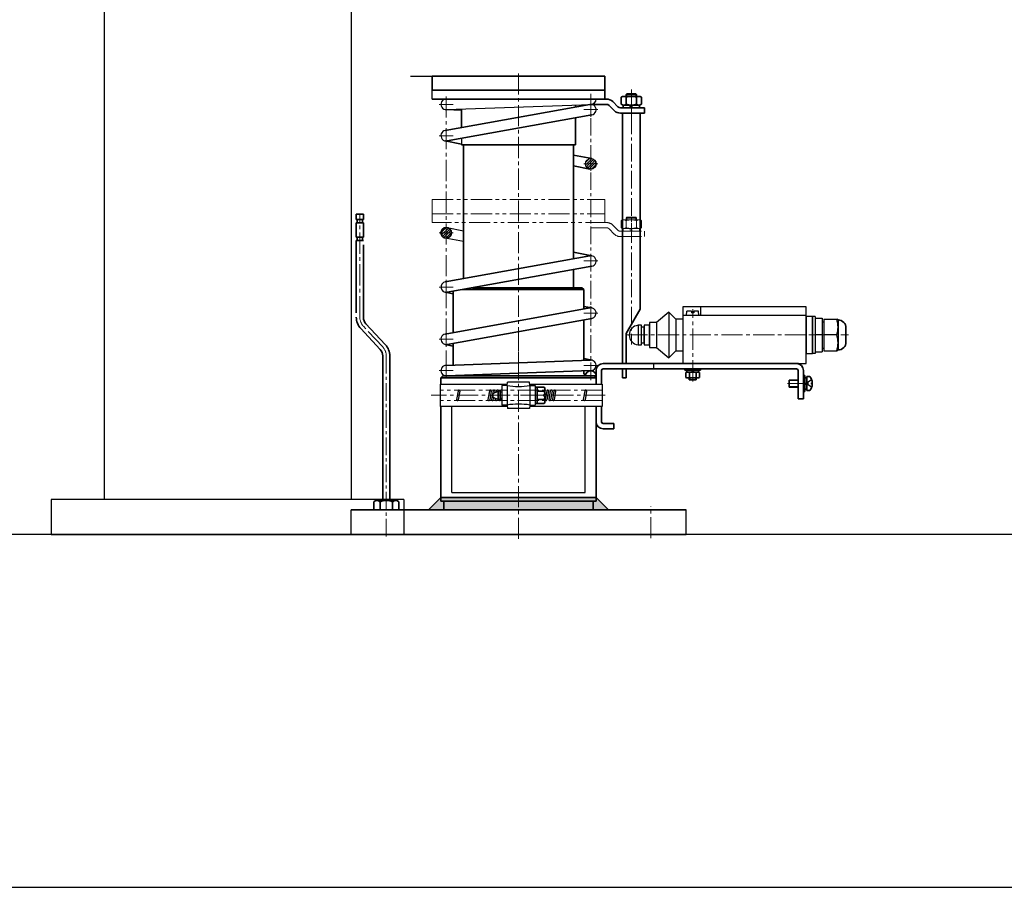
# Model space of a CAD drawing. Units: millimetres. Extents: x 40564 to 138515, y 37598 to 51159.
# Drawn here: x 102771 to 103329, y 40242 to 40734 of the extents above; entities that cross this region are included whole.
import ezdxf

# ---------------------------------------------------------------- set-up
doc = ezdxf.new("R2010")
doc.units = ezdxf.units.MM
for name, pattern in [('01_点化线', [18, 12, -2, 2, -2]), ('02_点化线', [15.4, 10, -1.8, 1.8, -1.8]), ('ACAD_ISO02W100', [15, 12, -3]), ('双点画线', [22, 12, -2, 2, -2, 2, -2]), ('点画线', [18, 12, -2, 2, -2])]:
    doc.linetypes.add(name, pattern=pattern)
for name, color, linetype, lineweight in [('01_线宽0.60', 7, 'Continuous', 35), ('03_线宽0.15', 1, '01_点化线', 18), ('04_线宽0.15', 1, '02_点化线', 18), ('CONT_35', 6, 'Continuous', 25), ('CONT_70', 7, 'Continuous', 25), ('中心线层', 1, '点画线', 18), ('剖面线层', 4, 'Continuous', 18), ('粗实线层', 7, 'Continuous', 35), ('粗实线层_1', 7, 'Continuous', 35), ('细实线层', 7, 'Continuous', 18), ('隐藏层', 152, '双点画线', 18)]:
    doc.layers.add(name, color=color, linetype=linetype, lineweight=lineweight)
doc.layers.add('虚线层', color=6, linetype='ACAD_ISO02W100')

msp = doc.modelspace()

# ---------------------------------------------------------------- hatches: boundary and pattern name
h = msp.add_hatch(color=256)
h.paths.add_polyline_path([(103009.94, 40460.73), (103009.94, 40461.65), (103009.94, 40462.73), (103053.94, 40462.73), (103053.94, 40460.73), (103011.59, 40460.73)], flags=0)
h.paths.add_polyline_path([(103011.59, 40455.73), (103011.59, 40458.41), (103011.59, 40460.73), (103053.94, 40460.73), (103053.94, 40455.73)], flags=0)
h = msp.add_hatch(color=256)
h.paths.add_polyline_path([(103053.94, 40460.73), (103053.94, 40461.45), (103053.94, 40462.73), (103097.94, 40462.73), (103097.94, 40460.73), (103096.29, 40460.73)], flags=0)
h.paths.add_polyline_path([(103053.94, 40455.73), (103053.94, 40459.43), (103053.94, 40460.73), (103096.29, 40460.73), (103096.29, 40455.73)], flags=0)
at = {"layer": '剖面线层'}
h = msp.add_hatch(dxfattribs=at)
h.set_pattern_fill('无图案', color=256, angle=45, style=0, pattern_type=0)
h.set_pattern_definition([(45, (103045.8614, 40350.3317), (-0.7071068, 0.7071068), [])])
edge = h.paths.add_edge_path(flags=0)
edge.add_arc((103012.94, 40612.86), 3, 172.9093, 180, ccw=False)
edge.add_arc((103012.94, 40612.86), 3, 90, 172.9093, ccw=False)
edge.add_line((103012.94, 40615.86), (103012.94, 40612.86))
edge.add_line((103012.94, 40612.86), (103009.94, 40612.86))
edge = h.paths.add_edge_path(flags=0)
edge.add_line((103012.94, 40612.86), (103012.94, 40613.23))
edge.add_line((103012.94, 40613.23), (103012.94, 40615.86))
edge.add_arc((103012.94, 40612.86), 3, 78.9845, 90, ccw=False)
edge.add_arc((103012.94, 40612.86), 3, 0, 78.9845, ccw=False)
edge.add_line((103015.94, 40612.86), (103012.94, 40612.86))
edge = h.paths.add_edge_path(flags=0)
edge.add_line((103012.94, 40609.86), (103012.94, 40610.95))
edge.add_line((103012.94, 40610.95), (103012.94, 40612.86))
edge.add_line((103012.94, 40612.86), (103015.94, 40612.86))
edge.add_arc((103012.94, 40612.86), 3, -90, 0, ccw=False)
edge = h.paths.add_edge_path(flags=0)
edge.add_arc((103012.94, 40612.86), 3, 210.0457, 258.9845, ccw=False)
edge.add_arc((103012.94, 40612.86), 3, 180, 210.0457, ccw=False)
edge.add_line((103009.94, 40612.86), (103012.94, 40612.86))
edge.add_line((103012.94, 40612.86), (103012.94, 40609.86))
edge.add_arc((103012.94, 40612.86), 3, 258.9845, 270, ccw=False)
at = {"layer": '粗实线层'}
for points in [[(103002.94, 40455.73), (103003.72, 40456.51), (103009.94, 40462.73), (103009.94, 40460.73), (103011.59, 40460.73), (103011.59, 40455.73)], [(103104.94, 40455.73), (103104.16, 40456.51), (103097.94, 40462.73), (103097.94, 40460.73), (103096.29, 40460.73), (103096.29, 40455.73)]]:
    msp.add_hatch(color=256, dxfattribs=at).paths.add_polyline_path(points, flags=0)

# ---------------------------------------------------------------- linework, layer by layer
for p, q in [((102992.71, 40701.73), (103067.17, 40701.73)), ((103004.94, 40688.73), (103004.94, 40693.73)), ((103114.94, 40691.23), (103115.44, 40691.73)), ((103114.94, 40691.23), (103120.94, 40691.23)), ((103120.94, 40691.23), (103120.44, 40691.73)), ((103013.05, 40682.73), (103095.05, 40685.73)), ((103094.94, 40685.74), (103095.06, 40685.73)), ((103021.69, 40666.48), (103021.69, 40662.73)), ((103013.51, 40615.8), (103022.69, 40614.01)), ((103022.69, 40607.9), (103012.37, 40609.91)), ((103139.23, 40567.94), (103132.23, 40561.93)), ((103139.23, 40567.94), (103139.23, 40541.94)), ((103139.23, 40567.94), (103143.22, 40563.94)), ((103217.14, 40570.94), (103147.14, 40570.94)), ((103147.14, 40570.94), (103147.14, 40538.73)), ((103149.24, 40565.94), (103149.47, 40568.54)), ((103152.14, 40568.54), (103149.47, 40568.54)), ((103152.14, 40568.54), (103152.14, 40567.44)), ((103153.34, 40567.44), (103152.14, 40567.44)), ((103153.34, 40568.54), (103153.34, 40567.44)), ((103156.01, 40568.54), (103153.34, 40568.54)), ((103156.24, 40565.94), (103156.01, 40568.54)), ((103157.14, 40570.94), (103157.14, 40565.94)), ((103217.14, 40538.73), (103217.14, 40570.94)), ((103132.19, 40561.93), (103128.19, 40561.93)), ((103128.19, 40561.93), (103128.19, 40547.93)), ((103132.23, 40561.93), (103132.23, 40547.91)), ((103143.22, 40563.94), (103143.22, 40545.94)), ((103147.14, 40563.94), (103143.22, 40563.94)), ((103217.14, 40565.94), (103147.14, 40565.94)), ((103156.24, 40565.94), (103149.24, 40565.94)), ((103217.18, 40565.44), (103217.18, 40544.44)), ((103220.68, 40565.44), (103217.18, 40565.44)), ((103220.68, 40544.44), (103220.68, 40565.44)), ((103220.68, 40565.44), (103220.68, 40544.44)), ((103222.18, 40565.44), (103220.68, 40565.44)), ((103222.18, 40565.44), (103222.18, 40544.44)), ((103222.18, 40564.44), (103226.18, 40564.44)), ((103226.18, 40564.44), (103226.18, 40545.44)), ((103226.18, 40562.44), (103227.18, 40562.44)), ((103227.18, 40563.94), (103227.18, 40545.94)), ((103227.18, 40563.94), (103233.74, 40563.94)), ((103233.74, 40563.94), (103234.68, 40563.94)), ((103235.18, 40563.44), (103234.68, 40563.94)), ((103235.18, 40563.44), (103235.18, 40546.44)), ((103121.72, 40560.42), (103121.72, 40549.42)), ((103123.72, 40560.42), (103121.72, 40560.42)), ((103125.2, 40559.44), (103123.7, 40559.44)), ((103123.72, 40549.42), (103123.72, 40560.42)), ((103128.19, 40560.42), (103125.19, 40560.42)), ((103125.19, 40560.42), (103125.19, 40549.42)), ((103125.2, 40550.44), (103125.2, 40559.44)), ((103128.19, 40549.42), (103128.19, 40560.42)), ((103123.7, 40550.44), (103125.2, 40550.44)), ((103226.18, 40554.94), (103222.18, 40554.94)), ((103233.74, 40554.94), (103227.18, 40554.94)), ((103234.42, 40554.94), (103233.74, 40554.94)), ((103121.72, 40549.42), (103123.72, 40549.42)), ((103125.19, 40549.42), (103128.19, 40549.42)), ((103128.19, 40547.93), (103132.19, 40547.93)), ((103132.19, 40547.93), (103139.23, 40541.94)), ((103139.23, 40541.94), (103143.23, 40545.94)), ((103143.22, 40545.94), (103147.14, 40545.94)), ((103222.18, 40545.44), (103226.18, 40545.44)), ((103226.18, 40547.44), (103227.18, 40547.44)), ((103227.18, 40545.94), (103233.74, 40545.94)), ((103233.74, 40545.94), (103234.68, 40545.94)), ((103234.68, 40545.94), (103235.18, 40546.44)), ((103217.18, 40544.44), (103220.68, 40544.44)), ((103222.18, 40544.44), (103220.68, 40544.44)), ((103147.14, 40538.73), (103217.14, 40538.73)), ((103010.94, 40531.73), (103009.94, 40530.73)), ((103047.44, 40526.23), (103047.72, 40528.23)), ((103060.16, 40528.23), (103047.72, 40528.23)), ((103060.44, 40526.23), (103060.16, 40528.23)), ((103096.94, 40531.73), (103097.94, 40530.73)), ((103009.44, 40526.98), (103047.55, 40526.98)), ((103009.44, 40526.98), (103009.44, 40514.48)), ((103019.65, 40523.32), (103018.77, 40518.32)), ((103019.65, 40523.32), (103018.77, 40518.32)), ((103019.62, 40523.15), (103018.77, 40518.32)), ((103020.63, 40523.15), (103019.75, 40518.15)), ((103037.48, 40523.32), (103036.6, 40518.32)), ((103037.48, 40523.32), (103036.6, 40518.32)), ((103037.45, 40523.15), (103036.6, 40518.32)), ((103038.47, 40523.15), (103037.58, 40518.15)), ((103039.51, 40523.32), (103038.63, 40518.32)), ((103039.51, 40523.32), (103038.63, 40518.32)), ((103039.5, 40521.76), (103042.44, 40523.08)), ((103040.5, 40523.15), (103040.32, 40522.13)), ((103040.5, 40523.15), (103040.32, 40522.13)), ((103041.54, 40523.32), (103041.42, 40522.62)), ((103043.44, 40523.08), (103042.44, 40523.08)), ((103042.53, 40523.15), (103042.52, 40523.08)), ((103043.57, 40523.32), (103043.44, 40522.57)), ((103044.44, 40522.48), (103043.44, 40522.48)), ((103044.44, 40526.23), (103044.44, 40515.23)), ((103047.44, 40526.23), (103044.44, 40526.23)), ((103047.44, 40526.23), (103047.44, 40515.23)), ((103060.34, 40526.98), (103101.44, 40526.98)), ((103060.44, 40526.23), (103060.44, 40515.23)), ((103060.44, 40526.23), (103063.44, 40526.23)), ((103063.44, 40526.23), (103063.44, 40515.23)), ((103069.95, 40523.32), (103069.07, 40518.32)), ((103070.93, 40523.15), (103070.05, 40518.15)), ((103071.95, 40523.15), (103071.07, 40518.15)), ((103071.98, 40523.32), (103071.1, 40518.32)), ((103071.98, 40523.32), (103071.1, 40518.32)), ((103071.98, 40523.32), (103071.1, 40518.32)), ((103071.98, 40523.32), (103071.1, 40518.32)), ((103072.97, 40523.15), (103072.08, 40518.15)), ((103072.97, 40523.15), (103072.08, 40518.15)), ((103072.97, 40523.15), (103072.08, 40518.15)), ((103074.01, 40523.32), (103073.13, 40518.32)), ((103075, 40523.15), (103074.11, 40518.15)), ((103091.56, 40523.32), (103090.67, 40518.32)), ((103092.54, 40523.15), (103091.66, 40518.15)), ((103101.44, 40526.98), (103101.44, 40514.48)), ((103039.5, 40519.71), (103042.44, 40518.38)), ((103039.86, 40519.54), (103039.61, 40518.15)), ((103039.86, 40519.54), (103039.61, 40518.15)), ((103040.8, 40519.12), (103040.66, 40518.32)), ((103041.74, 40518.7), (103041.65, 40518.15)), ((103043.44, 40518.38), (103042.44, 40518.38)), ((103042.7, 40518.38), (103042.69, 40518.32)), ((103044.44, 40518.98), (103043.44, 40518.98)), ((103043.82, 40518.98), (103043.68, 40518.15)), ((103068.94, 40521.23), (103068.24, 40521.23)), ((103068.94, 40520.23), (103068.24, 40520.23)), ((103047.55, 40514.48), (103009.44, 40514.48)), ((103016.11, 40465.67), (103016.11, 40514.48)), ((103047.44, 40515.23), (103044.44, 40515.23)), ((103047.44, 40515.23), (103047.72, 40513.23)), ((103060.16, 40513.23), (103047.72, 40513.23)), ((103060.44, 40515.23), (103060.16, 40513.23)), ((103101.44, 40514.48), (103060.34, 40514.48)), ((103060.44, 40515.23), (103063.44, 40515.23)), ((103091.77, 40465.67), (103091.77, 40514.48)), ((103016.11, 40465.67), (103091.77, 40465.67)), ((102958.94, 40441.73), (102958.94, 40455.73)), ((103148.94, 40441.73), (103148.94, 40455.73))]:
    msp.add_line(p, q)
at = {"linetype": '点画线', "lineweight": 18}
for p, q in [((103101.44, 40523.73), (103009.44, 40523.73)), ((103101.44, 40517.73), (103009.44, 40517.73))]:
    msp.add_line(p, q, dxfattribs=at)
msp.add_circle((103094.94, 40651.99), 3)
for centre, radius, start, end in [((103012.94, 40685.73), 3, 89.9942, 272.0333), ((103094.94, 40682.73), 3, 280.2213, 100.5176), ((103094.94, 40688.73), 3, 270, 360), ((103012.94, 40667.95), 3, 100.2213, 280.5176), ((103094.94, 40596.9), 3, 279.9289, 100.5216), ((103012.94, 40582.11), 3, 100.2253, 280.2253), ((103094.94, 40567.32), 3, 280.2253, 100.2253), ((103221.59, 40559.44), 13.6, 340.6714, 19.3286), ((103122.22, 40554.92), 5.52, 95.1944, 264.8056), ((103012.94, 40552.53), 3, 99.9289, 279.9289), ((103221.59, 40550.44), 13.6, 340.6714, 19.3286), ((103094.94, 40537.73), 3, 270, 92.0953), ((103012.94, 40534.73), 3, 90, 272.1628), ((103020.14, 40523.23), 0.5, 350, 170), ((103020.14, 40523.23), 0.5, 350, 170), ((103037.97, 40523.23), 0.5, 350, 180), ((103037.97, 40523.23), 0.5, 350, 180), ((103040, 40523.23), 0.5, 350, 180), ((103040, 40523.23), 0.5, 350, 180), ((103042.03, 40523.23), 0.5, 350, 180), ((103044.07, 40523.23), 0.5, 41.2627, 180), ((103053.94, 40568.23), 42.5, 261.2026, 278.7974), ((103070.44, 40523.23), 0.5, 350, 180), ((103072.47, 40523.23), 0.5, 350, 180), ((103072.47, 40523.23), 0.5, 350, 180), ((103072.47, 40523.23), 0.5, 350, 180), ((103072.47, 40523.23), 0.5, 350, 180), ((103074.5, 40523.23), 0.5, 350, 180), ((103092.05, 40523.23), 0.5, 350, 180), ((103019.26, 40518.23), 0.5, 170, 350), ((103019.26, 40518.23), 0.5, 170, 350), ((103037.09, 40518.23), 0.5, 170, 350), ((103037.09, 40518.23), 0.5, 170, 350), ((103039.12, 40518.23), 0.5, 170, 350), ((103039.12, 40518.23), 0.5, 170, 350), ((103039.54, 40521.67), 0.1, 114.2277, 180), ((103039.54, 40519.8), 0.1, 180, 245.7723), ((103041.15, 40518.23), 0.5, 170, 350), ((103043.18, 40518.23), 0.5, 170, 350), ((103069.56, 40518.23), 0.5, 170, 350), ((103071.59, 40518.23), 0.5, 170, 350), ((103071.59, 40518.23), 0.5, 170, 350), ((103071.59, 40518.23), 0.5, 170, 350), ((103071.59, 40518.23), 0.5, 170, 350), ((103073.62, 40518.23), 0.5, 170, 350), ((103091.17, 40518.23), 0.5, 170, 350), ((103053.94, 40473.23), 42.5, 81.2026, 98.7974)]:
    msp.add_arc(centre, radius, start, end)
at = {"layer": '01_线宽0.60'}
for p, q in [((103004.94, 40701.73), (103102.94, 40701.73)), ((103004.94, 40701.73), (103004.94, 40693.73)), ((103102.94, 40693.73), (103102.94, 40701.73)), ((103004.94, 40693.73), (103102.94, 40693.73)), ((103092.79, 40693.73), (103089.09, 40693.73)), ((103102.94, 40688.73), (103102.94, 40693.73)), ((103114.94, 40690.23), (103114.94, 40691.23)), ((103115.44, 40691.73), (103120.44, 40691.73)), ((103120.94, 40690.23), (103120.94, 40691.23)), ((103103.87, 40688.73), (103004.94, 40688.73)), ((103086.19, 40684.73), (103086.19, 40684.2)), ((103021.69, 40682.38), (103012.82, 40682.74)), ((103021.69, 40683.08), (103021.69, 40672.69)), ((103112.94, 40680.73), (103122.94, 40680.73)), ((103112.94, 40538.73), (103112.94, 40680.73)), ((103122.94, 40569.59), (103122.94, 40680.73)), ((103086.19, 40677.99), (103086.19, 40662.73)), ((103012.37, 40670.89), (103012.37, 40670.89)), ((103021.69, 40663.19), (103012.37, 40665)), ((103021.69, 40662.73), (103086.19, 40662.73)), ((103022.69, 40662.73), (103022.69, 40586.92)), ((103095.51, 40654.94), (103085.19, 40656.95)), ((103094.37, 40649.05), (103085.19, 40650.83)), ((102961.94, 40623.47), (102965.94, 40623.47)), ((102961.94, 40620.47), (102961.94, 40623.47)), ((102965.94, 40620.47), (102965.94, 40623.47)), ((102961.94, 40620.47), (102965.94, 40620.47)), ((102961.94, 40618.47), (102965.94, 40618.47)), ((102962.44, 40618.47), (102962.44, 40620.47)), ((102965.44, 40618.47), (102965.44, 40620.47)), ((102961.94, 40610.47), (102965.94, 40610.47)), ((102961.94, 40608.47), (102965.94, 40608.47)), ((102962.44, 40608.47), (102962.44, 40610.47)), ((102965.44, 40608.47), (102965.44, 40610.47)), ((103095.51, 40599.85), (103085.19, 40601.85)), ((103012.37, 40579.17), (103012.37, 40579.17)), ((103016.94, 40578.28), (103012.37, 40579.17)), ((103016.94, 40556.27), (103016.94, 40579.78)), ((103016.94, 40575.88), (103016.94, 40579.78)), ((103027.75, 40581.73), (103053.94, 40581.73)), ((103053.94, 40581.73), (103089.94, 40581.73)), ((103090.94, 40569.65), (103090.94, 40580.73)), ((103095.51, 40570.26), (103090.94, 40571.15)), ((103114.94, 40555.73), (103122.94, 40569.59)), ((103090.94, 40540.59), (103090.94, 40563.55)), ((102964.49, 40558.56), (102975.46, 40546.78)), ((102978.39, 40549.51), (102967.42, 40561.28)), ((103012.37, 40555.47), (103012.37, 40555.47)), ((103114.94, 40538.73), (103114.94, 40555.73)), ((103016.94, 40548.69), (103012.37, 40549.58)), ((103016.94, 40537.91), (103016.94, 40550.18)), ((102976.94, 40541.13), (102976.94, 40543.03)), ((102976.94, 40461.03), (102976.94, 40541.13)), ((102980.94, 40541.13), (102980.94, 40543.03)), ((102980.94, 40461.03), (102980.94, 40541.13)), ((103095.51, 40540.68), (103090.94, 40541.57)), ((103090.94, 40533.73), (103090.94, 40534.59)), ((103097.94, 40526.98), (103097.94, 40534.73)), ((103100.94, 40526.98), (103100.94, 40534.73)), ((103101.94, 40538.73), (103212.69, 40538.73)), ((103101.94, 40535.73), (103211.59, 40535.73)), ((103112.94, 40530.73), (103112.94, 40535.73)), ((103114.94, 40530.73), (103114.94, 40535.73)), ((103148.24, 40535.73), (103148.24, 40534.93)), ((103148.24, 40534.93), (103157.24, 40534.93)), ((103148.91, 40530.82), (103148.91, 40533.64)), ((103149.44, 40534.93), (103156.04, 40534.93)), ((103149.44, 40533.83), (103149.44, 40534.93)), ((103149.44, 40533.83), (103156.04, 40533.83)), ((103149.44, 40533.83), (103153.74, 40533.83)), ((103150.83, 40530.82), (103150.83, 40533.64)), ((103152.74, 40533.83), (103152.19, 40534.93)), ((103152.74, 40534.93), (103153.29, 40533.83)), ((103153.74, 40533.83), (103156.04, 40533.83)), ((103154.66, 40533.64), (103154.66, 40530.82)), ((103156.04, 40534.93), (103156.04, 40533.83)), ((103156.57, 40533.64), (103156.57, 40530.82)), ((103157.24, 40534.93), (103157.24, 40535.73)), ((103212.59, 40534.73), (103212.59, 40518.73)), ((103215.59, 40518.73), (103215.59, 40534.73)), ((103009.94, 40526.98), (103009.94, 40530.73)), ((103010.94, 40531.73), (103097.94, 40531.73)), ((103091.94, 40531.73), (103097.94, 40531.73)), ((103112.94, 40530.73), (103114.94, 40530.73)), ((103153.74, 40530.63), (103149.87, 40530.63)), ((103150.74, 40529.58), (103150.74, 40530.63)), ((103154.74, 40529.58), (103150.74, 40529.58)), ((103155.61, 40530.63), (103153.74, 40530.63)), ((103154.74, 40529.58), (103154.74, 40530.63)), ((103212.59, 40518.73), (103215.59, 40518.73)), ((103009.94, 40460.73), (103009.94, 40514.48)), ((103097.94, 40460.73), (103097.94, 40514.48)), ((103100.94, 40505.76), (103100.94, 40514.48)), ((103101.94, 40504.76), (103107.94, 40504.76)), ((103101.94, 40501.76), (103107.94, 40501.76)), ((103107.94, 40501.76), (103107.94, 40504.76)), ((102973.62, 40461.03), (102984.27, 40461.03)), ((102973.62, 40461.03), (102984.27, 40461.03)), ((102958.94, 40455.73), (103148.94, 40455.73)), ((102971.84, 40460.37), (102971.84, 40455.73)), ((102971.84, 40460.37), (102971.84, 40455.73)), ((102975.39, 40460.37), (102975.39, 40455.73)), ((102975.39, 40460.37), (102975.39, 40455.73)), ((102982.49, 40460.37), (102982.49, 40455.73)), ((102982.49, 40460.37), (102982.49, 40455.73)), ((102986.04, 40460.37), (102986.04, 40455.73)), ((102986.04, 40460.37), (102986.04, 40455.73)), ((103097.94, 40460.73), (103009.94, 40460.73)), ((103011.59, 40455.73), (103011.59, 40460.73)), ((103096.29, 40455.73), (103096.29, 40460.73)), ((103096.29, 40455.73), (103096.29, 40460.73)), ((103148.94, 40441.73), (102958.94, 40441.73))]:
    msp.add_line(p, q, dxfattribs=at)
for centre, radius, start, end in [((103088.19, 40684.73), 2, 160.8156, 180), ((103092.94, 40533.73), 2, 180, 240.3768), ((103094.94, 40531.73), 3, 0, 180), ((103101.94, 40534.73), 4, 90, 180), ((103101.94, 40534.73), 1, 90, 180), ((103149.87, 40531.33), 2.5, 67.4923, 112.5077), ((103152.74, 40524.11), 9.72, 78.6365, 101.3635), ((103155.61, 40531.33), 2.5, 67.4923, 112.5077), ((103211.59, 40534.73), 4, 0, 90), ((103211.59, 40534.73), 1, 0, 90), ((103149.87, 40533.13), 2.5, 247.4923, 292.5077), ((103152.74, 40540.35), 9.72, 258.6365, 281.3635), ((103155.61, 40533.13), 2.5, 247.4923, 292.5077), ((103101.94, 40505.76), 4, 180, 270), ((103101.94, 40505.76), 1, 180, 270), ((102973.62, 40458.32), 2.71, 49.0649, 130.9351), ((102973.62, 40458.32), 2.71, 49.0649, 130.9351), ((102978.94, 40451.19), 9.84, 68.8582, 111.1418), ((102978.94, 40451.19), 9.84, 68.8582, 111.1418), ((102984.27, 40458.32), 2.71, 49.0649, 130.9351), ((102984.27, 40458.32), 2.71, 49.0649, 130.9351)]:
    msp.add_arc(centre, radius, start, end, dxfattribs=at)
at = {"layer": '03_线宽0.15'}
msp.add_line((102963.94, 40565.03), (102963.94, 40622.8), dxfattribs=at)
at = {"layer": '04_线宽0.15'}
for p, q in [((103094.94, 40529.37), (103094.94, 40691.73)), ((103117.94, 40694.19), (103117.94, 40549.57)), ((103053.94, 40559.23), (103053.94, 40538.69)), ((102978.94, 40543.03), (102978.94, 40439.27))]:
    msp.add_line(p, q, dxfattribs=at)
at = {"layer": 'CONT_35', "ltscale": 0.25}
for p, q in [((102818.94, 40905.49), (102818.94, 40461.73)), ((102958.94, 40905.49), (102958.94, 40461.73)), ((102988.94, 40461.73), (102788.94, 40461.73)), ((102788.94, 40461.73), (102788.94, 40441.73)), ((102988.94, 40461.73), (102988.94, 40441.73)), ((102788.94, 40441.73), (102988.94, 40441.73))]:
    msp.add_line(p, q, dxfattribs=at)
at = {"layer": 'CONT_70'}
msp.add_lwpolyline([(103887.94, 40241.73), (103887.94, 41639.73), (103687.94, 41639.73), (103687.94, 40441.73), (101987.94, 40441.73), (101987.94, 41441.73), (101787.94, 41441.73), (101787.94, 40241.73)], close=True, dxfattribs=at)
at = {"layer": '中心线层'}
for p, q in [((103053.94, 40439.29), (103053.94, 40704.38)), ((103012.94, 40690.23), (103012.94, 40542.73)), ((103008.94, 40685.73), (103016.94, 40685.73)), ((103012.94, 40681.73), (103012.94, 40689.73)), ((103094.94, 40678.73), (103094.94, 40686.73)), ((103117.94, 40677.73), (103117.94, 40688.33)), ((103090.94, 40682.73), (103098.94, 40682.73)), ((103008.94, 40667.95), (103016.94, 40667.95)), ((103012.94, 40663.95), (103012.94, 40671.95)), ((103090.94, 40651.99), (103098.94, 40651.99)), ((103094.94, 40647.99), (103094.94, 40655.99)), ((103008.94, 40612.86), (103016.94, 40612.86)), ((103012.94, 40616.86), (103012.94, 40608.86)), ((103094.94, 40600.9), (103094.94, 40592.9)), ((103090.94, 40596.9), (103098.94, 40596.9)), ((103012.94, 40586.11), (103012.94, 40578.11)), ((103008.94, 40582.11), (103016.94, 40582.11)), ((103090.94, 40567.32), (103098.94, 40567.32)), ((103094.94, 40563.32), (103094.94, 40571.32)), ((103152.74, 40528.58), (103152.74, 40569.67)), ((102976.93, 40548.15), (102965.95, 40559.92)), ((103012.94, 40548.53), (103012.94, 40556.53)), ((103008.94, 40552.53), (103016.94, 40552.53)), ((103218.69, 40554.94), (103241.17, 40554.94)), ((103012.94, 40531), (103012.94, 40544.52)), ((103008.94, 40534.73), (103016.94, 40534.73)), ((103090.94, 40537.73), (103098.94, 40537.73)), ((103152.74, 40536.73), (103152.74, 40533.93)), ((103206.49, 40527.41), (103220.9, 40527.41)), ((103103.11, 40520.73), (103004.44, 40520.73)), ((103128.94, 40439.64), (103128.94, 40457.93))]:
    msp.add_line(p, q, dxfattribs=at)
at = {"layer": '中心线层', "color": 1, "linetype": '点画线', "lineweight": 18}
msp.add_line((103115.05, 40554.94), (103236.21, 40554.94), dxfattribs=at)
at = {"layer": '中心线层', "linetype": '点画线', "lineweight": 18}
msp.add_line((103068.19, 40520.73), (103052.19, 40520.73), dxfattribs=at)
at = {"layer": '中心线层'}
for centre, start, end in [((102971.44, 40565.03), 180, 222.9859), ((102971.44, 40543.03), 0, 42.9859)]:
    msp.add_arc(centre, 7.5, start, end, dxfattribs=at)
at = {"layer": '剖面线层'}
for p, q in [((103009.96, 40685.4), (103009.96, 40685.4)), ((103010.91, 40683.52), (103010.91, 40683.52)), ((103011.77, 40682.97), (103011.77, 40682.97)), ((103012.95, 40682.73), (103012.95, 40682.73)), ((103092, 40651.38), (103092.62, 40651.99)), ((103092.07, 40652.86), (103094.08, 40654.87)), ((103092.41, 40650.38), (103094.03, 40651.99)), ((103092.62, 40651.99), (103094.94, 40654.32)), ((103093.09, 40649.63), (103094.94, 40651.49)), ((103094.03, 40651.99), (103094.94, 40652.9)), ((103094.94, 40654.32), (103095.56, 40654.93)), ((103094.94, 40652.9), (103096.56, 40654.52)), ((103094.94, 40650.07), (103096.86, 40651.99)), ((103094.94, 40651.49), (103095.45, 40651.99)), ((103095.3, 40649.02), (103097.92, 40651.64)), ((103095.45, 40651.99), (103097.3, 40653.85)), ((103096.86, 40651.99), (103097.79, 40652.93)), ((103094.01, 40649.14), (103094.94, 40650.07))]:
    msp.add_line(p, q, dxfattribs=at)
at = {"layer": '粗实线层'}
for p, q in [((103122.27, 40690.23), (103113.61, 40690.23)), ((103012.41, 40670.9), (103094.42, 40685.69)), ((103112.17, 40685.81), (103112.17, 40689.76)), ((103113.29, 40685.33), (103122.59, 40685.33)), ((103113.29, 40683.73), (103113.29, 40685.33)), ((103115.05, 40689.76), (103115.05, 40685.81)), ((103117.53, 40683.73), (103117.1, 40685.33)), ((103118.36, 40683.73), (103117.93, 40685.33)), ((103120.83, 40689.76), (103120.83, 40685.81)), ((103122.27, 40685.33), (103122.27, 40685.33)), ((103122.59, 40683.73), (103122.59, 40685.33)), ((103123.71, 40685.81), (103123.71, 40689.76)), ((103095.47, 40679.78), (103013.46, 40664.99)), ((103111.77, 40683.73), (103125.44, 40683.73)), ((103111.77, 40680.73), (103125.44, 40680.73)), ((103125.44, 40680.73), (103125.44, 40683.73)), ((103085.19, 40662.73), (103085.19, 40598.19)), ((102961.94, 40610.47), (102961.94, 40618.47)), ((102965.94, 40618.47), (102965.94, 40610.47)), ((102961.94, 40567.47), (102961.94, 40608.47)), ((102965.94, 40606.03), (102965.94, 40565.03)), ((103094.42, 40599.86), (103012.41, 40585.06)), ((103013.47, 40579.16), (103095.46, 40593.95)), ((103085.19, 40592.09), (103085.19, 40581.73)), ((103022.21, 40580.73), (103053.94, 40580.73)), ((103053.94, 40580.73), (103090.94, 40580.73)), ((103089.94, 40581.73), (103090.94, 40580.73)), ((103012.42, 40555.48), (103094.41, 40570.27)), ((103095.47, 40564.37), (103013.46, 40549.57)), ((103239.68, 40558.98), (103239.68, 40550.9)), ((103012.83, 40537.73), (103094.83, 40540.73)), ((103094.83, 40534.73), (103013.05, 40531.73)), ((103009.94, 40530.73), (103097.94, 40530.73)), ((103207.49, 40525.41), (103207.49, 40529.41)), ((103207.49, 40529.41), (103212.59, 40529.41)), ((103215.59, 40522.91), (103215.59, 40531.91)), ((103215.59, 40531.91), (103216.39, 40531.91)), ((103216.39, 40531.91), (103216.39, 40522.91)), ((103216.39, 40524.27), (103216.39, 40530.57)), ((103217.49, 40530.57), (103216.39, 40530.57)), ((103217.49, 40523.42), (103217.49, 40531.42)), ((103217.49, 40531.42), (103219.19, 40531.42)), ((103217.49, 40524.27), (103217.49, 40530.57)), ((103042.44, 40523.08), (103042.44, 40518.38)), ((103043.44, 40523.08), (103043.44, 40518.38)), ((103068.58, 40525.35), (103063.44, 40525.35)), ((103064.44, 40525.35), (103064.44, 40516.11)), ((103068.58, 40523.04), (103064.44, 40523.04)), ((103068.94, 40524.2), (103068.94, 40521.23)), ((103207.49, 40525.41), (103212.59, 40525.41)), ((103216.39, 40522.91), (103215.59, 40522.91)), ((103217.35, 40527.67), (103216.39, 40527.41)), ((103217.49, 40527.14), (103216.39, 40526.84)), ((103217.49, 40524.27), (103216.39, 40524.27)), ((103217.49, 40527.7), (103217.35, 40527.67)), ((103219.21, 40523.42), (103217.49, 40523.42)), ((103220.2, 40527.82), (103220.2, 40527.02)), ((103220.59, 40527.82), (103220.2, 40527.82)), ((103220.59, 40527.02), (103220.2, 40527.02)), ((103039.44, 40521.67), (103039.44, 40519.8)), ((103068.58, 40518.42), (103064.44, 40518.42)), ((103068.24, 40521.23), (103068.24, 40520.23)), ((103068.94, 40520.23), (103068.94, 40517.27)), ((103068.58, 40516.11), (103063.44, 40516.11)), ((103002.94, 40455.73), (103009.94, 40462.73)), ((103009.94, 40462.73), (103097.94, 40462.73)), ((103104.94, 40455.73), (103097.94, 40462.73))]:
    msp.add_line(p, q, dxfattribs=at)
msp.add_circle((103012.94, 40612.86), 3, dxfattribs=at)
for centre, radius, start, end in [((103113.61, 40687.8), 2.43, 53.5307, 126.4693), ((103117.94, 40681.23), 9, 71.2917, 108.7083), ((103122.27, 40687.8), 2.43, 53.5307, 126.4693), ((103103.87, 40683.73), 5, 45, 90), ((103103.87, 40683.73), 2, 45, 90), ((103111.77, 40685.73), 2, 225, 270), ((103113.61, 40687.76), 2.43, 233.5307, 306.4693), ((103117.94, 40694.33), 9, 251.2917, 288.7083), ((103122.27, 40687.76), 2.43, 233.5307, 306.4693), ((103111.77, 40685.73), 5, 225, 270), ((102971.44, 40565.03), 9.5, 180, 222.9859), ((102971.44, 40565.03), 5.5, 180, 222.9859), ((103235.18, 40558.94), 4.5, 359.4565, 90), ((103235.18, 40550.94), 4.5, 270, 0.5435), ((102971.44, 40543.03), 5.5, 0, 42.9859), ((102971.44, 40543.03), 9.5, 0, 42.9859), ((103214.2, 40527.42), 6.39, 3.5833, 38.7523), ((103066.93, 40524.2), 2.01, 324.97, 35.03), ((103061.44, 40520.73), 7.5, 3.8226, 17.9339), ((103214.2, 40527.42), 6.4, 321.2477, 356.4167), ((103061.44, 40520.73), 7.5, 342.0661, 356.1774), ((103066.93, 40517.27), 2.01, 324.97, 35.03)]:
    msp.add_arc(centre, radius, start, end, dxfattribs=at)
at = {"layer": '粗实线层_1'}
for p, q in [((103094.94, 40685.73), (103103.87, 40685.73)), ((103105.28, 40685.15), (103108.23, 40682.2)), ((103107.41, 40687.27), (103110.36, 40684.32))]:
    msp.add_line(p, q, dxfattribs=at)
at = {"layer": '细实线层'}
for p, q in [((103115.44, 40690.23), (103115.44, 40691.73)), ((103120.44, 40690.23), (103120.44, 40691.73)), ((103151.24, 40529.58), (103151.24, 40530.63)), ((103154.24, 40529.58), (103154.24, 40530.63)), ((103212.59, 40529.11), (103207.49, 40529.11)), ((103212.59, 40525.71), (103207.49, 40525.71))]:
    msp.add_line(p, q, dxfattribs=at)
at = {"layer": '虚线层'}
for p, q in [((103130.43, 40538.73), (103130.43, 40535.73)), ((103220.2, 40529.42), (103217.18, 40527.42)), ((103218.11, 40528.02), (103218.11, 40526.82)), ((103220.2, 40525.42), (103217.18, 40527.42))]:
    msp.add_line(p, q, dxfattribs=at)
at = {"layer": '隐藏层'}
for p, q in [((103004.94, 40631.73), (103004.94, 40623.73)), ((103004.94, 40631.73), (103102.94, 40631.73)), ((103102.94, 40623.73), (103102.94, 40631.73)), ((103004.94, 40623.73), (103102.94, 40623.73)), ((103004.94, 40618.73), (103004.94, 40623.73)), ((103102.94, 40618.73), (103102.94, 40623.73)), ((103103.87, 40618.73), (103004.94, 40618.73)), ((103107.41, 40617.27), (103110.36, 40614.32)), ((103112.17, 40615.81), (103112.17, 40619.76)), ((103122.27, 40620.23), (103113.61, 40620.23)), ((103114.94, 40621.23), (103115.44, 40621.73)), ((103114.94, 40621.23), (103120.94, 40621.23)), ((103114.94, 40620.23), (103114.94, 40621.23)), ((103115.05, 40619.76), (103115.05, 40615.81)), ((103115.44, 40620.23), (103115.44, 40621.73)), ((103115.44, 40621.73), (103120.44, 40621.73)), ((103117.94, 40607.73), (103117.94, 40618.33)), ((103120.44, 40620.23), (103120.44, 40621.73)), ((103120.94, 40621.23), (103120.44, 40621.73)), ((103120.83, 40619.76), (103120.83, 40615.81)), ((103120.94, 40620.23), (103120.94, 40621.23)), ((103123.71, 40615.81), (103123.71, 40619.76)), ((103094.94, 40615.73), (103103.87, 40615.73)), ((103105.28, 40615.15), (103108.23, 40612.2)), ((103111.77, 40613.73), (103125.44, 40613.73)), ((103113.29, 40615.33), (103122.59, 40615.33)), ((103113.29, 40613.73), (103113.29, 40615.33)), ((103117.53, 40613.73), (103117.1, 40615.33)), ((103118.36, 40613.73), (103117.93, 40615.33)), ((103122.27, 40615.33), (103122.27, 40615.33)), ((103122.59, 40613.73), (103122.59, 40615.33)), ((103125.44, 40610.73), (103125.44, 40613.73)), ((103111.77, 40610.73), (103125.44, 40610.73)), ((103112.94, 40610.73), (103122.94, 40610.73))]:
    msp.add_line(p, q, dxfattribs=at)
for centre, radius, start, end in [((103103.87, 40613.73), 5, 45, 90), ((103113.61, 40617.8), 2.43, 53.5307, 126.4693), ((103117.94, 40611.23), 9, 71.2917, 108.7083), ((103122.27, 40617.8), 2.43, 53.5307, 126.4693), ((103103.87, 40613.73), 2, 45, 90), ((103111.77, 40615.73), 5, 225, 270), ((103111.77, 40615.73), 2, 225, 270), ((103113.61, 40617.76), 2.43, 233.5307, 306.4693), ((103117.94, 40624.33), 9, 251.2917, 288.7083), ((103122.27, 40617.76), 2.43, 233.5307, 306.4693)]:
    msp.add_arc(centre, radius, start, end, dxfattribs=at)

doc.saveas('drawing.dxf')
